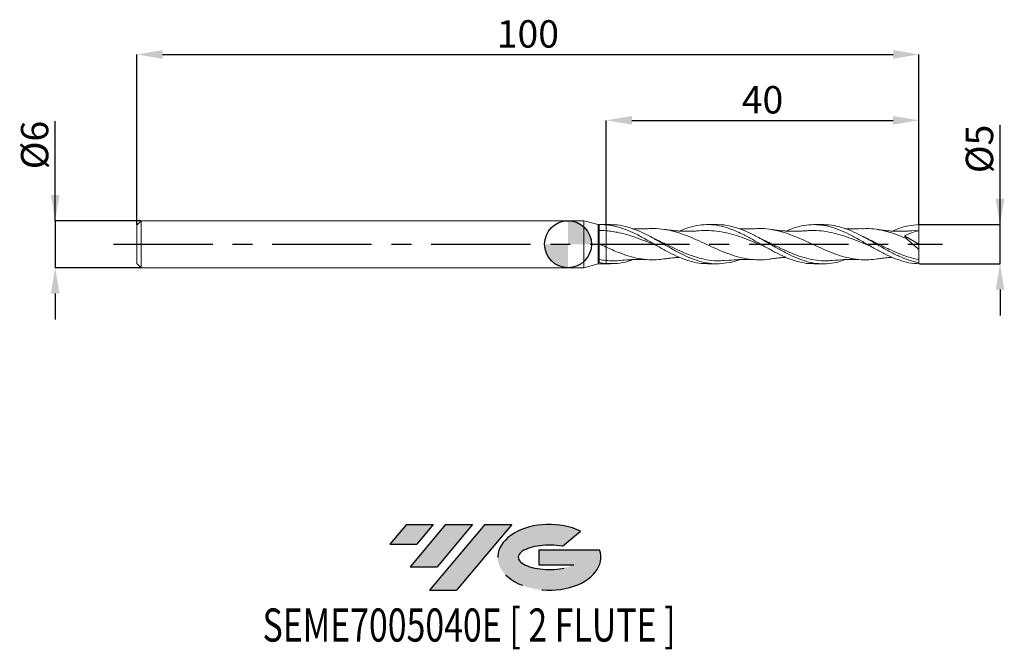
# Model space of a CAD drawing. Units: millimetres. Extents: x -70 to 56, y -52 to 29.
import ezdxf
from ezdxf.enums import TextEntityAlignment as Align

# ---------------------------------------------------------------- set-up
doc = ezdxf.new("R2010")
doc.units = ezdxf.units.MM
doc.header["$PDSIZE"] = -1
doc.linetypes.add('CENTERX2', pattern=[20.319999999999997, 12.7, -2.54, 2.54, -2.54])
doc.layers.add('FORMAT', color=2, linetype='Continuous')
doc.layers.add('중심선', color=1, linetype='CENTERX2')
doc.layers.add('외형선', color=100, linetype='Continuous', lineweight=30)
doc.layers.add('치수문자_일반주서', color=7, linetype='Continuous', lineweight=15)
doc.styles.add('SLDTEXTSTYLE0', font='TXT', dxfattribs={"width": 0.75})
doc.dimstyles.new('SLDDIMSTYLE0', dxfattribs={"dimtxt": 3.5, "dimasz": 3.302, "dimexe": 0, "dimexo": 0.0625, "dimgap": 0.875, "dimtad": 1, "dimrnd": 1e-09, "dimzin": 12, "dimdsep": 46, "dimtxsty": 'SLDTEXTSTYLE0', "dimsah": 1, "dimcen": 0.09, "dimadec": 0, "dimazin": 3, "dimtfac": 1, "dimtmove": 0, "dimatfit": 0, "dimfxl": 1, "dimfrac": 2, "dimtolj": 1, "dimtzin": 12, "dimarcsym": 0})
doc.dimstyles.new('SLDDIMSTYLE1', dxfattribs={"dimtxt": 3.5, "dimasz": 3.302, "dimexe": 0, "dimexo": 0.0625, "dimgap": 0.875, "dimtad": 1, "dimrnd": 1e-09, "dimzin": 12, "dimdsep": 46, "dimtxsty": 'SLDTEXTSTYLE0', "dimsah": 1, "dimcen": 0.09, "dimadec": 0, "dimazin": 3, "dimtfac": 1, "dimtofl": 0, "dimtmove": 0, "dimatfit": 3, "dimfxl": 1, "dimfrac": 2, "dimtolj": 1, "dimtzin": 12, "dimarcsym": 0})

# ---------------------------------------------------------------- blocks, each defined once
blk = doc.blocks.new('블럭10')
at = {"layer": '중심선'}
for p, q in [((2.268634060543552, 16.24717430164393), (0.1404042013395286, 13.71084872107135)), ((2.268634060543552, 16.24717430164393), (5.714909304380834, 16.24717430164393)), ((7.28139805157953, 16.24717430164393), (2.750260043222114, 10.84717430164391)), ((5.714909304380834, 16.24717430164393), (3.58671253028996, 13.71088815037384)), ((12.29416204261559, 16.24717430164393), (5.245725140726316, 7.84717430164391)), ((10.72767329541681, 16.24717430164393), (6.196535287059397, 10.84717430164391)), ((7.28139805157953, 16.24717430164393), (10.72767329541681, 16.24717430164393)), ((15.74043728645272, 16.24717430164393), (8.692000384563599, 7.84717430164391)), ((12.29416204261559, 16.24717430164393), (15.74043728645272, 16.24717430164393)), ((22.22332737316547, 13.45928029700563), (24.52862924686651, 15.39360700705356)), ((0.1404042013395286, 13.71084872107135), (3.58671253028996, 13.71088815037384)), ((19.22039502424796, 13.00717430171391), (19.22036997980202, 11.08717430171403)), ((19.22039502424796, 13.00717430171391), (26.96566020931264, 13.00717430171391)), ((2.750260043222114, 10.84717430164391), (6.196535287059397, 10.84717430164391)), ((19.22036997980202, 11.08717430171403), (23.66174974927406, 11.08717430171406)), ((5.245725140726316, 7.84717430164391), (8.692000384563599, 7.84717430164391))]:
    blk.add_line(p, q, dxfattribs=at)
for centre, major_axis, ratio, start_param, end_param in [((20.54032771741204, 12.0471743016438), (6.600054785286829, -1.261213355974178e-13), 0.636358354079598, 0.9219305317359503, 6.513795318482858), ((20.54032771746488, 12.04717430159265), (3.960054785062283, 1.540847449632565e-10), 0.3939339440162632, 1.131841032648279, 5.62031148352944)]:
    blk.add_ellipse(centre, major_axis=major_axis, ratio=ratio, start_param=start_param, end_param=end_param, dxfattribs=at)
at = {"layer": 'FORMAT', "color": 2, "style": 'SLDTEXTSTYLE0', "width": 0.75}
blk.add_attdef('AUTOATTR0', text='', height=4.233333333333333, dxfattribs=at).set_placement((-16.11926103943555, -0.0412997538344756), align=Align.BOTTOM_LEFT)
blk = doc.blocks.new('_D')
at = {"layer": 'Defpoints', "color": 0}
for p in [(44.86602540378444, 2.500000000000148), (55.23291425347335, 2.500000000000187), (44.86602540378445, -2.49999999999985)]:
    blk.add_point(p, dxfattribs=at)
at = {"layer": '치수문자_일반주서', "color": 0, "lineweight": -2}
for p, q in [((55.23291425347336, -2.499999999999812), (55.23291425347331, 15.22900000000019)), ((55.23291425347334, 5.802000000000186), (55.23291425347333, 9.104000000000186)), ((44.92852540378444, 2.500000000000148), (55.23291425347335, 2.500000000000187)), ((55.23291425347336, -2.499999999999812), (55.23291425347335, 2.500000000000187)), ((44.92852540378445, -2.49999999999985), (55.23291425347336, -2.499999999999812)), ((55.23291425347337, -5.801999999999811), (55.23291425347337, -9.103999999999811))]:
    blk.add_line(p, q, dxfattribs=at)
at = {"layer": '치수문자_일반주서', "color": 0}
for points in [[(54.68258092014, 5.802000000000184), (55.78324758680667, 5.802000000000188), (55.23291425347335, 2.500000000000187)], [(55.7832475868067, -5.80199999999981), (54.68258092014003, -5.801999999999813), (55.23291425347336, -2.499999999999812)]]:
    blk.add_solid(points, dxfattribs=at)
at = {"layer": '치수문자_일반주서', "color": 0, "insert": (50.85791425347332, 12.16650000000017), "char_height": 3.5, "attachment_point": 2, "rotation": 90.00000000000017, "style": 'SLDTEXTSTYLE0'}
blk.add_mtext('\\A1;%%c5', dxfattribs=at)
blk = doc.blocks.new('_D_1')
at = {"layer": 'Defpoints', "color": 0}
for p in [(44.86602540378444, 24.23841044024269), (-55.13397459621558, 2.449999999999993), (44.86602540378444, 2.500000000000148)]:
    blk.add_point(p, dxfattribs=at)
at = {"layer": '치수문자_일반주서', "color": 0, "lineweight": -2}
for p, q in [((-55.13397459621558, 2.512499999999993), (-55.13397459621559, 24.23841044024269)), ((-51.83197459621559, 24.23841044024269), (41.56402540378443, 24.23841044024269)), ((44.86602540378444, 2.562500000000148), (44.86602540378443, 24.23841044024269))]:
    blk.add_line(p, q, dxfattribs=at)
at = {"layer": '치수문자_일반주서', "color": 0}
for points in [[(-51.83197459621559, 24.78874377357602), (-51.83197459621559, 23.68807710690935), (-55.13397459621559, 24.23841044024269)], [(41.56402540378443, 23.68807710690935), (41.56402540378443, 24.78874377357602), (44.86602540378443, 24.23841044024269)]]:
    blk.add_solid(points, dxfattribs=at)
at = {"layer": '치수문자_일반주서', "color": 0, "insert": (-5.133974596215569, 28.61341044024269), "char_height": 3.5, "attachment_point": 2, "style": 'SLDTEXTSTYLE0'}
blk.add_mtext('\\A1;100', dxfattribs=at)
blk = doc.blocks.new('_D_2')
at = {"layer": 'Defpoints', "color": 0}
for p in [(44.86602540378444, 15.82042903727492), (4.866025403784436, 2.473431231107389), (44.86602540378444, 2.500000000000148)]:
    blk.add_point(p, dxfattribs=at)
at = {"layer": '치수문자_일반주서', "color": 0, "lineweight": -2}
for p, q in [((4.866025403784436, 2.535931231107389), (4.866025403784437, 15.82042903727492)), ((8.168025403784437, 15.82042903727492), (41.56402540378444, 15.82042903727492)), ((44.86602540378444, 2.562500000000148), (44.86602540378444, 15.82042903727492))]:
    blk.add_line(p, q, dxfattribs=at)
at = {"layer": '치수문자_일반주서', "color": 0}
for points in [[(8.168025403784437, 16.37076237060826), (8.168025403784437, 15.27009570394159), (4.866025403784437, 15.82042903727492)], [(41.56402540378444, 15.27009570394159), (41.56402540378444, 16.37076237060826), (44.86602540378444, 15.82042903727492)]]:
    blk.add_solid(points, dxfattribs=at)
at = {"layer": '치수문자_일반주서', "color": 0, "insert": (24.86602540378443, 20.19542903727492), "char_height": 3.5, "attachment_point": 2, "style": 'SLDTEXTSTYLE0'}
blk.add_mtext('\\A1;40', dxfattribs=at)
blk = doc.blocks.new('_D_3')
at = {"layer": 'Defpoints', "color": 0}
for p in [(-54.58397459621557, 2.999999999999994), (-65.57486272582977, -3.000000000000041), (-54.58397459621557, -3)]:
    blk.add_point(p, dxfattribs=at)
at = {"layer": '치수문자_일반주서', "color": 0, "lineweight": -2}
for p, q in [((-65.57486272582976, 2.999999999999954), (-65.5748627258298, 15.72899999999995)), ((-65.57486272582977, 6.301999999999953), (-65.57486272582979, 9.603999999999953)), ((-54.64647459621557, 2.999999999999993), (-65.57486272582976, 2.999999999999954)), ((-65.57486272582976, 2.999999999999954), (-65.57486272582975, -3.000000000000041)), ((-54.64647459621557, -3.000000000000001), (-65.57486272582975, -3.000000000000041)), ((-65.57486272582973, -6.30200000000004), (-65.57486272582972, -9.60400000000004))]:
    blk.add_line(p, q, dxfattribs=at)
at = {"layer": '치수문자_일반주서', "color": 0}
for points in [[(-66.1251960591631, 6.301999999999953), (-65.02452939249645, 6.301999999999954), (-65.57486272582976, 2.999999999999954)], [(-65.0245293924964, -6.30200000000004), (-66.12519605916306, -6.302000000000041), (-65.57486272582975, -3.000000000000041)]]:
    blk.add_solid(points, dxfattribs=at)
at = {"layer": '치수문자_일반주서', "color": 0, "insert": (-69.94986272582979, 12.66649999999994), "char_height": 3.5, "attachment_point": 2, "rotation": 90.00000000000014, "style": 'SLDTEXTSTYLE0'}
blk.add_mtext('\\A1;%%c6', dxfattribs=at)
blk = doc.blocks.new('SW_DOWELSYMBOL_0')
at = {"linetype": 'Continuous', "lineweight": 30}
h = blk.add_hatch(color=0, dxfattribs=at)
edge = h.paths.add_edge_path(flags=0)
edge.add_arc((1.04e-14, 0), 3.000000000000004, 0, 90)
edge.add_line((1.04e-14, 3.000000000000004), (1.04e-14, 0))
edge.add_line((1.04e-14, 0), (3.000000000000015, 0))
h = blk.add_hatch(color=0, dxfattribs=at)
edge = h.paths.add_edge_path(flags=0)
edge.add_arc((1.04e-14, 0), 3.000000000000004, 180, 270.0000000000008)
edge.add_line((1.04e-14, -3.000000000000004), (1.04e-14, 0))
edge.add_line((1.04e-14, 0), (-2.999999999999994, 0))
at = {"layer": '외형선', "color": 0}
blk.add_circle((0, 0), 3.000000000000004, dxfattribs=at)

msp = doc.modelspace()

# ---------------------------------------------------------------- hatches: boundary and pattern name
at = {"layer": '중심선'}
for points in [[(-17.22453438368504, -35.7989250712761), (-20.67080962752232, -35.7989250712761), (-22.79903948672635, -38.3352506518487), (-19.35273115777591, -38.33521122254621)], [(-12.21177039264909, -35.7989250712761), (-15.65804563648637, -35.7989250712761), (-20.18918364484376, -41.19892507127612), (-16.74290840100648, -41.19892507127612)], [(-7.199006401613195, -35.79892507127613), (-10.64528164545031, -35.7989250712761), (-17.69371854733956, -44.19892507127612), (-14.24744330350228, -44.19892507127612)]]:
    msp.add_hatch(color=256, dxfattribs=at).paths.add_polyline_path(points, flags=0)
h = msp.add_hatch(color=256, dxfattribs=at)
edge = h.paths.add_edge_path(flags=0)
edge.add_ellipse((-2.399115970600996, -39.99892507132738), major_axis=(3.960054785062284, 1.540850780301639e-10), ratio=0.3939339440162633, start_angle=39.99803423149211, end_angle=342.9046081939157, ccw=False)
edge.add_line((-0.7161163149004002, -38.58681907591441), (1.589185558800638, -36.65249236586649))
edge.add_ellipse((-2.399115970653842, -39.99892507127625), major_axis=(6.600054785286829, -1.249000902703301e-13), ratio=0.6363583540795982, start_angle=39.99873849337408, end_angle=368.4976242363725)
edge.add_line((4.026216521246767, -39.03892507120613), (-3.71904866381792, -39.0389250712061))
edge.add_line((-3.71904866381792, -39.0389250712061), (-3.719073708263854, -40.95892507120602))
edge.add_line((-3.719073708263854, -40.95892507120602), (0.7223060612081831, -40.95892507120599))

# ---------------------------------------------------------------- linework, layer by layer
at = {"color": 131, "linetype": 'Continuous', "lineweight": 15}
for p, q in [((-54.58397459621557, 2.999999999999994), (-55.13397459621558, 2.449999999999993)), ((2, 2.999999999999999), (-54.58397459621557, 2.999999999999996)), ((-54.58397459621557, 2.999999999999994), (-54.58397459621557, -3.000000000000002)), ((3.866025403784437, 2.5), (2, 3.000000000000001)), ((2, 3.000000000000001), (2, -3)), ((-55.13397459621558, 2.449999999999993), (-55.13397459621558, -2.45)), ((3.976087842481856, 2.5), (3.866025403784437, 2.5)), ((3.866025403784437, 2.5), (3.866025403784437, -2.5)), ((3.976087842481856, -2.357375052168062), (3.976087842481856, 2.5)), ((4.866025403784437, 2.5), (4.233795964679427, 2.5)), ((4.866025403784436, 2.473431231096273), (4.866025403784437, 2.500000000000004)), ((-55.13397459621558, -2.45), (-54.58397459621557, -3)), ((2, -3), (3.866025403784437, -2.5)), ((3.866025403784437, -2.5), (3.976087842481856, -2.5)), ((3.976087842481856, -2.495565886667215), (4.233795964679427, -2.489156133030735)), ((3.976087842481856, -2.5), (3.976087842481856, -2.495526120063437)), ((4.233795964679427, -2.5), (4.866025403784437, -2.5)), ((4.866025403784437, -2.500000000000004), (4.866025403784436, -2.477622746549032)), ((-54.58397459621557, -3.000000000000002), (2, -2.999999999999999))]:
    msp.add_line(p, q, dxfattribs=at)
at = {"color": 1, "linetype": 'Continuous', "lineweight": 15}
for p, q in [((5.445379899294375, 2.500000000000004), (4.866025403784437, 2.500000000000004)), ((19.04897940589224, 2.500000000000004), (17.83719535807806, 2.500000000000004)), ((32.65261453975798, 2.500000000000004), (31.44111588093461, 2.500000000000004)), ((44.86602540378445, 1.750000000000005), (43.93960123719978, 1.695149644254863)), ((44.86602540378445, 5.2e-15), (44.86602540378445, 1.750000000000005)), ((10.1191974324421, 0.5293341387319612), (9.772836671498776, 0.718885833405371)), ((23.6676000861694, 0.559052024010567), (23.37660082222327, 0.7187375427804691)), ((37.1141306683248, 0.645498267730823), (36.98080015245468, 0.718349265501082)), ((37.73525635322086, 0.9667537839340948), (37.69407825309334, 0.9879002515995505)), ((43.03295638611385, 1.077008495890187), (44.86602540378445, 5.2e-15)), ((44.86602540378445, 5.2e-15), (44.86602540378445, -0.6681073650741068)), ((4.866025403784437, -2.500000000000004), (5.445379899294332, -2.500000000000004)), ((17.83719535807807, -2.500000000000004), (19.04897940589224, -2.500000000000004)), ((31.44111588093456, -2.500000000000004), (32.65261453975795, -2.500000000000004)), ((44.86602540378445, -2.372352173079752), (44.86602540378445, -1.972430660920536)), ((44.86602540378445, -2.49999999999985), (44.86602540378443, -2.372352173079756))]:
    msp.add_line(p, q, dxfattribs=at)
at = {"color": 131, "linetype": 'Continuous', "lineweight": 15}
for points in [[(4.866025403783533, 2.473431231107464), (4.568373015332668, 2.498358264357975), (4.270733939117015, 2.505737389840748), (3.976087842481856, 2.495565886667216)], [(4.866025403782366, 1.719479008856367), (4.568378311879872, 1.741793168677042), (4.270744223932011, 1.751908356124304), (3.9761035716349, 1.749702243623104)], [(4.866025403782835, -0.3718976169882788), (4.568381041747843, -0.237146016246288), (4.270749524774439, -0.0997688205685152), (3.976111678515833, 0.0368887352030566)], [(4.866025403783032, -2.085052526551292), (4.568394975213506, -2.056932664081939), (4.270776580663975, -2.014026918219086), (3.976153056648014, -1.957519850692152)], [(4.866025403783533, -2.47762274657551), (4.56839497521384, -2.45473836629196), (4.270776580664137, -2.4142832840935), (3.976153056648014, -2.357410721573477)], [(4.866025403785292, -2.085052526551506), (4.866025403785292, -2.217232802189133), (4.866025403785292, -2.348936435434063), (4.866025403785292, -2.477622746562413)], [(4.866025403785292, -2.085052526551506), (4.866025403785292, -2.217232802189136), (4.866025403785292, -2.348936435434068), (4.866025403785292, -2.477622746562421)]]:
    msp.add_open_spline(points, degree=3, dxfattribs=at)
at = {"color": 1, "linetype": 'Continuous', "lineweight": 15}
for points, knots in [([(4.866025403782002, 2.473431231107599), (5.335212674663435, 2.408697586440962), (6.273352873572453, 2.27926262932975), (7.680028775861977, 1.7772438129773), (9.043362329845163, 1.127902742720661), (10.36367529244043, 0.3913588502496309), (11.64135239510493, -0.3542887366571369), (12.91908417515126, -1.069173383117607), (14.1968732876938, -1.693129149433813), (15.47471223034857, -2.164887078513552), (16.68815748292799, -2.455844849758161), (17.47565852734011, -2.476570355953696), (17.83719535807807, -2.486085306922386)], [0, 0, 0, 0, 0.1084914014112001, 0.2169286151105808, 0.3253091225352105, 0.4238115670857651, 0.5223182916757675, 0.6208289453813701, 0.719343175580812, 0.8178606281040777, 0.9163809473839973, 1, 1, 1, 1]), ([(11.44619483759481, -0.2368843642903202), (11.08535503148501, -0.0912109334432269), (10.29864417297354, 0.2263894751135648), (9.086087900387078, 0.7062184339479208), (7.808566705580859, 1.149580198842857), (6.678850559952011, 1.452296596592393), (5.69794103061728, 1.63829966783557), (5.143050932845698, 1.69244652001993), (4.866025403784441, 1.719479008856212)], [0, 0, 0, 0, 0.1644975316071011, 0.3586411258470166, 0.5527747983712512, 0.7468978056395036, 0.873640258528915, 1, 1, 1, 1]), ([(21.92120371621809, -1.966302194142082), (21.90230163647917, -1.974132737393129), (21.45739673332347, -2.158442989750671), (20.58649759288852, -2.366835358596306), (19.3085154349988, -2.535002313814833), (18.03056145341143, -2.466036744378723), (16.75264088388113, -2.188669351310027), (15.47475934579785, -1.720792348970178), (14.19692252586844, -1.104480472845817), (12.91913535227552, -0.3926483756910383), (11.64140559930352, 0.3532808100867399), (10.36373028063582, 1.067963688495908), (9.043412947273364, 1.713828265427594), (7.680064668444555, 2.205794695637769), (6.466477152876536, 2.481652581504836), (5.721450073321716, 2.471763287457702), (5.445379899294368, 2.468098804375783)], [0, 0, 0, 0, 0.003441788141615, 0.0810105787816753, 0.1585782411784192, 0.236144492252671, 0.3137090495399971, 0.3912716313130618, 0.4688319567032972, 0.5463897458217674, 0.6239447198791217, 0.7014966013045226, 0.7790451138634407, 0.8643716623020498, 0.9497428485234567, 1, 1, 1, 1]), ([(10.35507125738072, 1.986594474362859), (10.16006649799843, 1.977461064602539), (9.82669461515967, 1.961846973858392), (9.400134584294985, 1.953654492107767), (9.068791582654598, 1.951721584747024), (8.769172207853288, 1.953969090377128), (8.4954706728299, 1.958585745024398), (8.31929509716515, 1.965429976412554), (8.251982415364864, 1.968045001610343)], [0, 0, 0, 0, 0.2794624724788171, 0.4777572143785248, 0.6101482334025341, 0.7486028440791673, 0.9039468626786418, 1, 1, 1, 1]), ([(25.97317704843395, -1.865774206783708), (25.88164220185729, -1.884382895549806), (25.36409396638514, -1.989598498082974), (24.4205337980627, -2.020665233338157), (23.14250063418542, -1.938238747560618), (21.86447853466371, -1.674772224523698), (20.58647314192358, -1.270103727136002), (19.30849005384494, -0.7546635193260324), (18.03053486610263, -0.1742086492947727), (16.75261316720391, 0.4212663510474077), (15.47473050087131, 0.9806903709342659), (14.1968925064118, 1.453849944109873), (12.91910437991071, 1.806820467925485), (11.64137287411638, 1.983024218753437), (10.78667026513623, 2.037541876719235), (10.35788116164523, 1.986362877099404), (10.35498034198408, 1.986016643841314)], [0, 0, 0, 0, 0.0175821362613458, 0.0994113601345138, 0.1812402747695216, 0.263068562547535, 0.3448959061267943, 0.4267219885827108, 0.5085464935475683, 0.590369105349699, 0.6721895091520056, 0.7540073910896975, 0.8358224384071155, 0.9176343395935159, 0.9994427845176918, 1, 1, 1, 1]), ([(16.7292571362214, 1.709880135427002), (16.53636977889762, 1.694977030196378), (16.21047197146094, 1.669797104533826), (15.80270033125636, 1.653508987334015), (15.50819544339455, 1.646700224410581), (15.26711429078887, 1.644634879569534), (15.02870234072224, 1.645936196651666), (14.7882420527384, 1.650648229453122), (14.54659606617632, 1.658764260477579), (14.30507902544927, 1.670256374481025), (14.06488179270215, 1.685040986464748), (13.82658249792092, 1.703110546892565), (13.58545314443689, 1.7244428891928), (13.29092132294087, 1.754399423589739), (12.88282798134948, 1.802253541908397), (12.55669364561566, 1.851288726459114), (12.36349522087635, 1.880336635170363)], [0, 0, 0, 0, 0.1323210497489037, 0.2235664410006068, 0.2805224285156107, 0.3346945801613914, 0.3893176119751543, 0.4445172584337071, 0.4999573231077369, 0.5553687205196132, 0.6104828207114315, 0.6650615885109251, 0.7192865350272895, 0.7762312105944907, 0.8674418088433011, 1, 1, 1, 1]), ([(14.21953525725283, 1.676086097955399), (14.63792331390315, 1.842099434025306), (15.48226999947664, 2.177130054148329), (16.75259577886526, 2.455676993896824), (18.0305182245625, 2.534497628856392), (19.30847432519144, 2.391257242755133), (20.58645828568809, 2.042047196938297), (21.86446456712849, 1.516068002835347), (23.14248754894515, 0.8590424704687988), (24.4205216204526, 0.1277821550946958), (25.69856116772518, -0.6147425052351193), (26.97660054978868, -1.30329859536833), (28.25463422223499, -1.882210810637241), (29.53265628184846, -2.287009604595283), (30.59481625254424, -2.494356258724675), (31.23096645085736, -2.478181205404674), (31.44111588093456, -2.472837847427769)], [0, 0, 0, 0, 0.072884683382823, 0.1470881873064408, 0.2212935816694605, 0.29550059690652, 0.369708962746817, 0.4439184083312006, 0.5181286623298055, 0.5923394530601351, 0.6665505086054722, 0.7407615569335104, 0.8149723260150924, 0.8891825439429506, 0.9633919390503255, 1, 1, 1, 1]), ([(25.05204940452385, -0.2356322070469787), (24.84154232982236, -0.1518715540911071), (24.20502340488472, 0.1013989872773941), (23.14249641525612, 0.53278009831648), (21.8644741147823, 1.001861833228262), (20.58646856201044, 1.384171764537591), (19.30848518920539, 1.651109696371132), (18.0305301793672, 1.758200339708851), (17.17066919695155, 1.771065921581113), (16.73679504778381, 1.709647128496403), (16.7288941664779, 1.708528687595868)], [0, 0, 0, 0, 0.0758749475586462, 0.2294262086830818, 0.3829762619714209, 0.5365244959980776, 0.6900703001457245, 0.8436130648759512, 0.9971521819989074, 1, 1, 1, 1]), ([(35.47022270917137, -1.969097858780518), (35.19499726497149, -2.066317546537645), (34.49380106178485, -2.314005677729418), (33.36661704766304, -2.497764242889453), (32.0886649177904, -2.516234381691731), (30.81068429912814, -2.310156300830895), (29.53268115047874, -1.906206923515196), (28.25466097875276, -1.336943754568037), (26.97662942148449, -0.6521904184804785), (25.69859209178012, 0.0888951792306562), (24.42055460077192, 0.8226428565124966), (23.14252260760186, 1.48392714081005), (21.86450158176477, 2.021888746662811), (20.58649768847271, 2.366423487591006), (19.64799153153166, 2.520173967776481), (19.13548908115273, 2.487895524597015), (19.04897940589224, 2.482446969891949)], [0, 0, 0, 0, 0.0502817897227625, 0.1281037083818007, 0.2059273418913137, 0.2837524068864619, 0.3615786193789109, 0.4394056948801452, 0.5172333485252507, 0.59506129519705, 0.6728892496504775, 0.750716926637069, 0.8285440410294619, 0.9063703079457743, 0.9841954428737606, 1, 1, 1, 1]), ([(23.95831254262668, 1.986580868076518), (23.76687689638589, 1.977477238763985), (23.4256924325476, 1.96125237705734), (22.93986308577595, 1.952206126287663), (22.53237477952502, 1.952071955580065), (22.19998082664403, 1.956239348143915), (22.00426997099244, 1.962952795293099), (21.92252822653461, 1.965756773025825)], [0, 0, 0, 0, 0.2871042483707543, 0.5116889720886555, 0.711591441119986, 0.8795415888355784, 1, 1, 1, 1]), ([(39.57568617827313, -1.869397221762853), (39.20980474480521, -1.919574048413939), (38.41799706631548, -2.02816222204167), (37.20024018364136, -1.986161548189466), (35.9224048289983, -1.786564183903884), (34.64452438814386, -1.428165143146739), (33.36660464824796, -0.9474515889800211), (32.08865111201635, -0.3844898659418082), (30.81066937886754, 0.2115782591807726), (29.5326650373678, 0.7895950830952747), (28.25464369924721, 1.298530086335779), (26.9766109557789, 1.698205416720111), (25.69857250306378, 1.939801212707122), (24.69172486560895, 2.031061899955695), (24.11089114473138, 1.980114368896247), (23.95607057889037, 1.966534362599594)], [0, 0, 0, 0, 0.0702748831034463, 0.1520825790990985, 0.2338931261960818, 0.315706211729518, 0.3975215219181906, 0.4793387420013051, 0.5611575563761634, 0.6429776487366388, 0.7247987022123061, 0.8066203995081082, 0.8884424230444175, 0.9702644550973726, 1, 1, 1, 1]), ([(30.33243021172992, 1.709852434585443), (30.13228933146356, 1.694462059111396), (29.79093657605843, 1.668212813740866), (29.35353370433112, 1.651655222351387), (29.01979811198427, 1.645235569077016), (28.72850061433956, 1.644729562374582), (28.43884312090105, 1.649213709790186), (28.16539393253843, 1.658040257485978), (27.90899777263898, 1.670232423585364), (27.66867993996301, 1.685019879359902), (27.43031345946215, 1.703090973887587), (27.18914965634938, 1.724423688707523), (26.89459434578329, 1.754379755217), (26.48643198391587, 1.802238052197189), (26.16022772598383, 1.851283312844252), (25.96696560094476, 1.880340540226369)], [0, 0, 0, 0, 0.1370028108294671, 0.2336668396413944, 0.3007037102824808, 0.3673442865425013, 0.4342121719041038, 0.4997935599030786, 0.5552504588029786, 0.6103922816584719, 0.6649859318827636, 0.7192268807440249, 0.7761743375470106, 0.8673928309882649, 1, 1, 1, 1]), ([(27.8522110640739, 1.67428974253321), (27.98635307228438, 1.735602372640089), (28.54650365273926, 1.991631828302424), (29.53265635437409, 2.28784065083411), (30.81066167579457, 2.511415818209144), (32.0886442827515, 2.50779567098018), (33.36659871751662, 2.290041931525112), (34.64451936089485, 1.873574121716483), (35.92240065617533, 1.295313163359316), (37.20023704970224, 0.6050413310621392), (38.47802301961279, -0.1375952807668626), (39.7557530351808, -0.8680308750860701), (41.03342170544943, -1.524526672828785), (42.31102324001075, -2.04506785255712), (43.58855347161133, -2.404321724323062), (44.44020862411949, -2.466699127336974), (44.86602540378445, -2.49999999999985)], [0, 0, 0, 0, 0.023652185572211, 0.098766863967858, 0.1738807095146373, 0.2489934475980461, 0.3241048040863628, 0.3992145054496885, 0.4743222788784323, 0.5494278524011164, 0.6245309550014031, 0.6996313167342265, 0.7747286688409263, 0.8498227438632869, 0.924913275756363, 1, 1, 1, 1]), ([(38.65794159963849, -0.2369718107617786), (38.59797423969826, -0.2135935563100434), (38.11207977020457, -0.0241677660828747), (37.2002378493663, 0.3541031293321823), (35.92240257034786, 0.8428148705963352), (34.64452185958963, 1.260920583646691), (33.3666019727056, 1.571755018500494), (32.08864814355017, 1.737475142043385), (31.07590063005303, 1.777610937343053), (30.48913780612504, 1.710436612379023), (30.32837027642101, 1.692031475169227)], [0, 0, 0, 0, 0.0215982676179485, 0.1750031816752723, 0.3284135849947419, 0.4818288756264528, 0.6352484494592384, 0.7886717004854286, 0.9420980210674028, 1, 1, 1, 1]), ([(44.86602540378445, -2.372352173079748), (44.44020930216735, -2.27476535121915), (43.58855550783291, -2.079586759336431), (42.31102731791387, -1.552116290857965), (41.03342783193621, -0.9051748727580858), (39.75576121487849, -0.1760789389809981), (38.4780332622188, 0.5673887552009851), (37.20024934198509, 1.261370858661935), (35.92241506660045, 1.84895226476944), (34.64453564907738, 2.266565965550191), (33.55459775389194, 2.487891026537162), (32.89061840801511, 2.477083879159379), (32.65261453975798, 2.473210049503818)], [0, 0, 0, 0, 0.1045978627211592, 0.2092010291002287, 0.3138091307080691, 0.418421796991867, 0.5230386554304527, 0.6276593316914285, 0.7322834497899905, 0.836910632249265, 0.9415405002620558, 0.9999999999999999, 0.9999999999999999, 0.9999999999999999, 0.9999999999999999]), ([(37.56176940343751, 1.986578811580309), (37.12276289569321, 1.970165161881846), (36.4976513711524, 1.946793386281058), (35.80970782690588, 1.954677215595212), (35.54908587899841, 1.965274883879247), (35.47236449125673, 1.968394605085023)], [0, 0, 0, 0, 0.6246956822743482, 0.8895186368126322, 0.9999999999999999, 0.9999999999999999, 0.9999999999999999, 0.9999999999999999]), ([(43.31844673554879, 0.7000164084450612), (42.98265831737336, 0.8414619763709418), (42.22108756609417, 1.162261627579131), (41.03340606625636, 1.571175424926564), (39.75575875701307, 1.87285551405224), (38.59818522714141, 2.019025898729417), (37.86650458691658, 1.98366975515571), (37.56073642167296, 1.968894479500882)], [0, 0, 0, 0, 0.1749905393907076, 0.3968799081119916, 0.6187795335811971, 0.8406885789210227, 0.9999999999999999, 0.9999999999999999, 0.9999999999999999, 0.9999999999999999]), ([(43.94326333951653, 1.710481009043743), (43.7576388891865, 1.696010703435144), (43.43165341587526, 1.670598590890753), (42.98887965546731, 1.652443174086292), (42.60253719521585, 1.644487512256656), (42.22199243227804, 1.645177886478652), (41.86922586296025, 1.653931786073563), (41.55843909051255, 1.66765291325228), (41.29587725577541, 1.68332707823949), (41.04431043845076, 1.702190403653959), (40.79673075859459, 1.724019284762544), (40.49952800496673, 1.754216607814716), (40.09069228841152, 1.802133263991879), (39.76426546610678, 1.851203997644581), (39.57082596739603, 1.880283158640387)], [0, 0, 0, 0, 0.1264169297738647, 0.2220078368642672, 0.3042034238817616, 0.3931632377948547, 0.4833221679944842, 0.5462967045609719, 0.6063620319585571, 0.6635387870419285, 0.7191385173675731, 0.7763131628400566, 0.86744389035524, 0.9999999999999999, 0.9999999999999999, 0.9999999999999999, 0.9999999999999999]), ([(41.45985959918983, 1.674209603720918), (41.74358731981822, 1.794797624698221), (42.45316328134062, 2.096376761003786), (43.5885532181545, 2.401029599487877), (44.44020853963531, 2.465601770940906), (44.86602540378444, 2.500000000000148)], [0, 0, 0, 0, 0.2498917286651293, 0.624955373593194, 1, 1, 1, 1]), ([(44.86602540378445, 1.750000000000005), (44.5549235778816, 1.665537562068976), (44.24613566657989, 1.568844760243828), (43.63392002552209, 1.347127527237781), (43.33031802148767, 1.222815499406804), (43.03295638611236, 1.07700849589135)], [0, 0, 0, 0, 0.5, 0.5, 1, 1, 1, 1]), ([(44.86602540378445, 1.750000000000005), (44.86602540378443, 1.85608064201829), (44.86602540378448, 1.9793561721678), (44.86602540378445, 2.237987902402149), (44.86602540378443, 2.372683589503692), (44.86602540378444, 2.500000000000148)], [0, 0, 0, 0, 0.5, 0.5, 1, 1, 1, 1]), ([(11.18304587313973, 0.6405504354715663), (11.06165571034763, 0.6983192101884609), (10.82984707832766, 0.8086354033014781), (10.5981882643306, 0.9297903118349303), (10.48784115860894, 0.9875005852752858)], [0, 0, 0, 0, 0.5236654120008601, 1, 1, 1, 1]), ([(20.20326047305798, -2.060755884010023), (19.90500967498813, -2.089769336137605), (19.18077232661582, -2.160222209263149), (18.03056214042124, -2.058632069664689), (16.75264158392233, -1.792160831004622), (15.47476022694817, -1.364469365549179), (14.19692328948381, -0.8195372553028865), (12.91913702219, -0.2071555435334055), (11.90944817175127, 0.3022045826763359), (11.32569170153262, 0.5680150062335375), (11.16784312982576, 0.639890519129497)], [0, 0, 0, 0, 0.0990259183611822, 0.2404629560026786, 0.3818967669271717, 0.5233268144703893, 0.6647525636202248, 0.8061734812492541, 0.9475890363454834, 1, 1, 1, 1]), ([(24.78630547066541, 0.6406606283994913), (24.68234931081777, 0.6900178191734919), (24.44928033071864, 0.8006762941605985), (24.21867633170363, 0.9210393690153093), (24.09092903276475, 0.9877166936512372)], [0, 0, 0, 0, 0.4460317276173522, 1, 1, 1, 1]), ([(33.80753735131009, -2.059637496475653), (33.66056685102397, -2.079917958609534), (33.08761339114272, -2.158979817451794), (32.08866414461936, -2.109385506470563), (30.81068394342185, -1.90872865589188), (29.53268081623863, -1.531052901337133), (28.25466076827116, -1.023762372727972), (26.97662932260322, -0.4288697299172116), (25.81412223187342, 0.1518333315242824), (25.07762653077412, 0.4983365096660688), (24.76714374047237, 0.6444110535327985)], [0, 0, 0, 0, 0.0487717106252986, 0.1901328517810759, 0.3314967095047207, 0.4728627448783169, 0.614230418025341, 0.7555991883478873, 0.8969685147645821, 1, 1, 1, 1]), ([(38.39014987887042, 0.6404973373006232), (38.28346144755309, 0.6911234032631395), (38.06287029912681, 0.7957988764431732), (37.84681630228529, 0.9085397762267535), (37.73525635322086, 0.9667537839340948)], [0, 0, 0, 0, 0.4836478348222352, 1, 1, 1, 1]), ([(44.86602540378445, -1.972430660920536), (44.44020909825636, -1.877992400541073), (43.58855393221002, -1.689110877498274), (42.31102597606534, -1.214587540964038), (41.03342669995149, -0.6453487283264452), (39.75575961304287, -0.024361066348758), (38.86634955983476, 0.4278128680851906), (38.40282729886559, 0.6326760891228769), (38.36521731309276, 0.649298597850925)], [0, 0, 0, 0, 0.1965094387822846, 0.3930292864390287, 0.5895588200863768, 0.7860973126311414, 0.9826440330785988, 1, 1, 1, 1]), ([(44.86602540378445, -0.6681073650741115), (44.59812522224678, -0.4574906938170823), (44.33470397730507, -0.2382331035478398), (43.81703861831598, 0.2179869145392839), (43.56038766702051, 0.4573610698567473), (43.31844673555916, 0.7000164084405754)], [0, 0, 0, 0, 0.5, 0.5, 1, 1, 1, 1]), ([(12.37227355728712, -1.858624132862303), (12.12863395301563, -1.899885820160971), (11.4591006614305, -2.013274911380515), (10.36370214106906, -2.011399320701272), (9.086093368009735, -1.863136780062096), (7.808575501694119, -1.546617162342331), (6.678837833705117, -1.149396394076942), (5.697907510447514, -0.7461910071369136), (5.143047077239263, -0.496539534961942), (4.866025403784441, -0.3718976169890062)], [0, 0, 0, 0, 0.0973645265736764, 0.2675623782735274, 0.437752397351883, 0.6079339451676071, 0.7781063867727419, 0.8892165734187768, 1, 1, 1, 1]), ([(44.86602540378445, -1.972430660920535), (44.86602540378443, -1.821228472509507), (44.86602540378445, -1.630178709766168), (44.86602540378442, -1.186006397876698), (44.86602540378445, -0.9332686076282732), (44.86602540378445, -0.6681073650741914)], [0, 0, 0, 0, 0.5, 0.5, 1, 1, 1, 1]), ([(8.251718323212675, -1.968140340135975), (8.061243421859832, -2.040413854708968), (7.401920438375683, -2.290586391440609), (6.273367460704968, -2.502796711853854), (5.335217558408756, -2.486015465993692), (4.866025403778821, -2.47762274657515)], [0, 0, 0, 0, 0.1688000592290885, 0.5842961874386662, 0.9999999999999999, 0.9999999999999999, 0.9999999999999999, 0.9999999999999999]), ([(6.596546012629751, -2.075959498633694), (6.574738788560317, -2.079579169082184), (6.274889451651401, -2.12934963873721), (5.697914769100024, -2.134500668127869), (5.14305331321366, -2.1015192778494), (4.866025403784436, -2.085052526551425)], [0, 0, 0, 0, 0.0377885687753924, 0.5195928309793244, 0.9999999999999999, 0.9999999999999999, 0.9999999999999999, 0.9999999999999999]), ([(6.595267801585109, -2.080344349965481), (7.020521401237868, -2.043054022112863), (7.623946747607405, -1.990139880953159), (8.423536407760832, -1.959736609020712), (9.253813813417782, -1.944275212940107), (9.907301629547721, -1.969387526031828), (10.35507125738071, -1.986594474362858)], [0, 0, 0, 0, 0.3375241946490169, 0.4789392828902226, 0.6429693750675151, 1, 1, 1, 1]), ([(12.36349522087635, -1.880336635170361), (12.55669358719276, -1.851286945581039), (12.88282782430408, -1.802248754766227), (13.29092166872294, -1.754409963904588), (13.58545238529141, -1.724419748512304), (13.82658523196405, -1.703193887464997), (14.03651722597028, -1.686923097933164), (14.16772867354804, -1.679153707974599), (14.21953525725283, -1.676086097955397)], [0, 0, 0, 0, 0.3118089443835634, 0.5263583442236371, 0.6603060016406275, 0.787856198161761, 0.9162386679647674, 0.9999999999999999, 0.9999999999999999, 0.9999999999999999, 0.9999999999999999]), ([(20.19853741820975, -2.080367033443132), (20.66756077511559, -2.039816478449451), (21.32490635877057, -1.982984067339472), (22.17053966879611, -1.956165904586735), (22.95395969069119, -1.946337302509778), (23.55864247414883, -1.970566427957334), (23.95831254262668, -1.986580868076515)], [0, 0, 0, 0, 0.3713887617195611, 0.5205087523699936, 0.6830763087399171, 0.9999999999999999, 0.9999999999999999, 0.9999999999999999, 0.9999999999999999]), ([(25.96696560094476, -1.880340540226366), (26.16022767626843, -1.851281897480207), (26.48643185028658, -1.802234247861295), (26.89459463991022, -1.754388128812891), (27.18914901057098, -1.724405303831209), (27.43031578584311, -1.70315720438807), (27.64990412188478, -1.686216940776466), (27.79077069896374, -1.677912017710111), (27.8522110640739, -1.674289742533206)], [0, 0, 0, 0, 0.3070756333993875, 0.5183083809194883, 0.6501804093971764, 0.7757850343347781, 0.9022064024036857, 0.9999999999999999, 0.9999999999999999, 0.9999999999999999, 0.9999999999999999]), ([(33.802034634668, -2.080366833924263), (34.28763074724658, -2.039126779504211), (35.03285926612793, -1.975837012807268), (36.28674404098329, -1.941356761450982), (37.05416740405472, -1.968575402598975), (37.56176940343751, -1.986578811580306)], [0, 0, 0, 0, 0.3877134480970492, 0.5950111856156738, 1, 1, 1, 1]), ([(39.57082596739603, -1.880283158640382), (39.76426537482847, -1.851202110048983), (40.09069204310211, -1.802128191101469), (40.49952854534442, -1.754227782587118), (40.79672955582426, -1.723994412002241), (41.04431491370414, -1.702282949920653), (41.26443626679996, -1.685375915403126), (41.40380216883842, -1.677412674366332), (41.45985959918983, -1.674209603720914)], [0, 0, 0, 0, 0.3067635779429568, 0.5176598399713159, 0.649974365946485, 0.7786441968057953, 0.9109636048779449, 1, 1, 1, 1])]:
    msp.add_open_spline(points, degree=3, knots=knots, dxfattribs=at)
at = {"color": 131, "linetype": 'Continuous', "lineweight": 15}
for points, knots in [([(4.866025403784436, 2.473431231096274), (4.866025403784436, 2.356368493971117), (4.866025403784436, 2.225434989561919), (4.866025403784436, 1.964448249640421), (4.866025403784436, 1.835098106960127), (4.866025403784436, 1.719479008856212)], [0, 0, 0, 0, 0.5, 0.5, 1, 1, 1, 1]), ([(4.866025403784436, 2.473431231096274), (4.866025403784436, 2.356368493971117), (4.866025403784436, 2.225434989561919), (4.866025403784436, 1.964448249640421), (4.866025403784436, 1.835098106960127), (4.866025403784436, 1.719479008856212)], [0, 0, 0, 0, 0.5, 0.5, 1, 1, 1, 1]), ([(4.866025403784436, 1.719479008856212), (4.866025403784436, 1.632916816655047), (4.866025403784436, 1.518588693662521), (4.866025403784436, 1.237542077212065), (4.866025403784436, 1.070858335445472), (4.866025403784436, 0.6991604123230469), (4.866025403784436, 0.4943442871606818), (4.866025403784436, 0.0680009691528475), (4.866025403784436, -0.1532873949441009), (4.866025403784436, -0.371897616989004)], [0, 0, 0, 0, 0.25, 0.25, 0.4999999999999999, 0.4999999999999999, 0.75, 0.75, 1, 1, 1, 1]), ([(4.866025403784436, 1.719479008856212), (4.866025403784436, 1.632916816655047), (4.866025403784436, 1.518588693662521), (4.866025403784436, 1.237542077212065), (4.866025403784436, 1.070858335445472), (4.866025403784436, 0.6991604123230469), (4.866025403784436, 0.4943442871606818), (4.866025403784436, 0.0680009691528475), (4.866025403784436, -0.1532873949441009), (4.866025403784436, -0.371897616989004)], [0, 0, 0, 0, 0.25, 0.25, 0.4999999999999999, 0.4999999999999999, 0.75, 0.75, 1, 1, 1, 1]), ([(4.866025403784436, -0.3718976169890032), (4.866025403784436, -0.739954861986309), (4.866025403784436, -1.100549853843406), (4.866025403784436, -1.699382385909762), (4.866025403784436, -1.935042316800938), (4.866025403784436, -2.085052526551424)], [0, 0, 0, 0, 0.5, 0.5, 1, 1, 1, 1]), ([(4.866025403784436, -0.3718976169890032), (4.866025403784436, -0.739954861986309), (4.866025403784436, -1.100549853843406), (4.866025403784436, -1.699382385909762), (4.866025403784436, -1.935042316800938), (4.866025403784436, -2.085052526551424)], [0, 0, 0, 0, 0.5, 0.5, 1, 1, 1, 1])]:
    msp.add_open_spline(points, degree=3, knots=knots, dxfattribs=at)
at = {"color": 1, "linetype": 'Continuous', "lineweight": 15}
msp.add_open_spline([(43.31844673555916, 0.7000164084405752), (43.20660797946343, 0.8325404951408024), (43.10957015215358, 0.9591847098085282), (43.03295638611385, 1.077008495890187)], degree=3, dxfattribs=at)
at = {"layer": '외형선'}
msp.add_circle((1.04e-14, 0), 3.000000000000005, dxfattribs=at)
at = {"layer": '중심선', "color": 1}
msp.add_line((-58.13397459621558, -4.6e-15), (47.86602540378445, 5.5e-15), dxfattribs=at)

# ---------------------------------------------------------------- block references
at = {"color": 7, "linetype": 'Continuous'}
msp.add_blockref('블럭10', (-22.93944368806589, -52.04609937292004), dxfattribs=at).add_auto_attribs({'AUTOATTR0': 'SEME7005040E [ 2 FLUTE ]'})
at = {"layer": '외형선'}
msp.add_blockref('SW_DOWELSYMBOL_0', (1.04e-14, 0), dxfattribs=at)

# ---------------------------------------------------------------- dimensions: what is measured, and where the dimension line sits
at = {"layer": '치수문자_일반주서'}
dim = msp.add_linear_dim(base=(44.86602540378443, 24.23841044024269), p1=(-55.13397459621558, 2.449999999999993), p2=(44.86602540378444, 2.500000000000148), dimstyle='SLDDIMSTYLE1', dxfattribs=at)
dim.commit()
dim.dimension.update_dxf_attribs({"geometry": '_D_1', "text_midpoint": (-5.133974596215569, 24.23841044024269), "dimtype": 160})
dim = msp.add_linear_dim(base=(44.86602540378444, 15.82042903727492), p1=(4.866025403784436, 2.473431231107389), p2=(44.86602540378444, 2.500000000000148), angle=3.56e-14, dimstyle='SLDDIMSTYLE1', dxfattribs=at)
dim.commit()
dim.dimension.update_dxf_attribs({"geometry": '_D_2', "text_midpoint": (24.86602540378443, 15.82042903727492), "dimtype": 160})
for base, p1, p2, picture, middle in [((-65.57486272582975, -3.000000000000041), (-54.58397459621557, 2.999999999999994), (-54.58397459621557, -3), '_D_3', (-65.57486272582979, 12.66649999999995)), ((55.23291425347335, 2.500000000000187), (44.86602540378445, -2.49999999999985), (44.86602540378444, 2.500000000000148), '_D', (55.23291425347332, 12.16650000000019))]:
    dim = msp.add_linear_dim(base=base, p1=p1, p2=p2, angle=90.0000000000002, text='%%c<>', dimstyle='SLDDIMSTYLE0', dxfattribs=at)
    dim.commit()
    dim.dimension.update_dxf_attribs({"geometry": picture, "text_midpoint": middle, "dimtype": 160})

doc.saveas('drawing.dxf')
